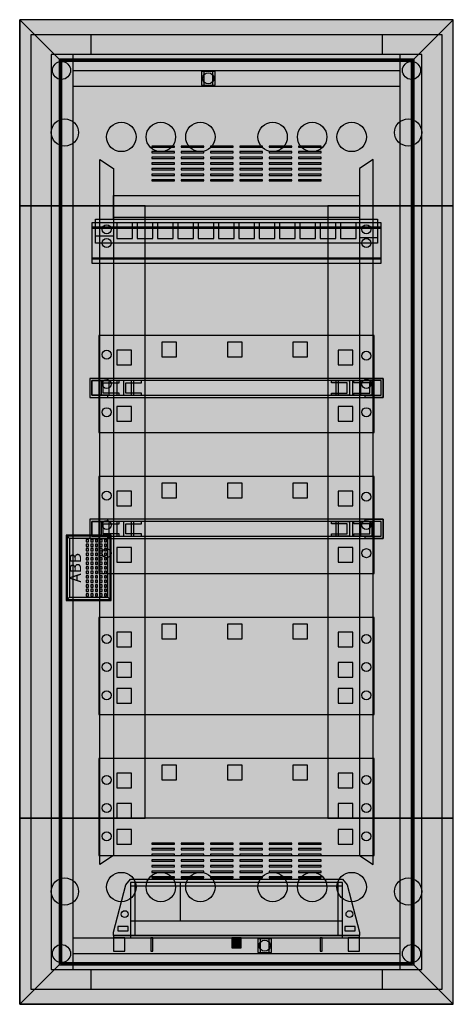
# Model space of a CAD drawing. Extents: x -1 to 37.4, y -1.3 to 86.
import ezdxf
from ezdxf.enums import TextEntityAlignment as Align

# ---------------------------------------------------------------- set-up
doc = ezdxf.new("R2010")
doc.units = 0
doc.header["$MEASUREMENT"] = 0
doc.linetypes.add('L000000000000000000', pattern=[0])
doc.linetypes.add('L000000020000FFFFFF', pattern=[0])
doc.layers.get('0').update_dxf_attribs({"linetype": 'CONTINUOUS'})
for name, color, linetype in [('1', 7, 'CONTINUOUS'), ('2', 7, 'CONTINUOUS'), ('29', 7, 'CONTINUOUS'), ('3', 7, 'CONTINUOUS'), ('47', 7, 'CONTINUOUS')]:
    doc.layers.add(name, color=color, linetype=linetype)

# ---------------------------------------------------------------- blocks, each defined once
blk = doc.blocks.new('UK660MW')
at = {"color": 7, "linetype": 'CONTINUOUS'}
for points in [[(36.4, 84.7), (36.4, 0), (0, 0), (0, 84.7)], [(34.6, 1.8), (34.6, 82.9), (1.8, 82.9), (1.8, 1.8)], [(32.7, 1.8), (32.7, 82.9), (3.7, 82.9), (3.7, 1.8)], [(16.3, 80.2), (16.3, 81.4), (15.1, 81.4), (15.1, 80.2)], [(16.1, 80.2), (16.1, 81.4), (15.3, 81.4), (15.3, 80.2)], [(21.3, 3.3), (21.3, 4.5), (20.1, 4.5), (20.1, 3.3)], [(21.3, 3.3), (21.3, 4.5), (20.1, 4.5), (20.1, 3.3)], [(21.1, 3.3), (21.1, 4.5), (20.3, 4.5), (20.3, 3.3)], [(21.1, 3.3), (21.1, 4.5), (20.3, 4.5), (20.3, 3.3)]]:
    blk.add_lwpolyline(points, close=True, dxfattribs=at)
for points in [[(5.3, 84.7), (5.3, 82.9)], [(31.1, 84.7), (31.1, 82.9)], [(3.7, 81.5), (32.7, 81.5)], [(3.7, 80.1), (32.7, 80.1)], [(3.7, 4.6), (32.7, 4.6)], [(3.7, 4.6), (32.7, 4.6)], [(3.7, 3.2), (32.7, 3.2)], [(3.7, 3.2), (32.7, 3.2)], [(5.3, 1.8), (5.3, 0)], [(5.3, 1.8), (5.3, 0)], [(31.1, 1.8), (31.1, 0)], [(31.1, 1.8), (31.1, 0)]]:
    blk.add_lwpolyline(points, dxfattribs=at)
at = {"color": 7, "linetype": 'L000000000000000000'}
for points in [[(6.1, 73.6), (7.3, 72.8), (7.3, 11.9), (6.1, 11.1)], [(30.3, 73.6), (29.1, 72.8), (29.1, 11.9), (30.3, 11.1)]]:
    blk.add_lwpolyline(points, close=True, dxfattribs=at)
at = {"color": 7, "linetype": 'CONTINUOUS'}
for centre, radius in [((2.7, 81.5), 0.8), ((33.7, 81.5), 0.8), ((15.7, 80.8), 0.5), ((3, 76), 1.2), ((33.4, 76), 1.2), ((3, 8.7), 1.2), ((33.4, 8.7), 1.2), ((20.7, 3.9), 0.5), ((20.7, 3.9), 0.5), ((2.7, 3.2), 0.8), ((2.7, 3.2), 0.8), ((33.7, 3.2), 0.8), ((33.7, 3.2), 0.8)]:
    blk.add_circle(centre, radius, dxfattribs=at)
at = {"color": 7, "linetype": 'L000000000000000000'}
for centre in [(8, 75.6), (11.5, 75.6), (15, 75.6), (21.4, 75.6), (24.9, 75.6), (28.4, 75.6), (8, 9.1), (11.5, 9.1), (15, 9.1), (21.4, 9.1), (24.9, 9.1), (28.4, 9.1)]:
    blk.add_circle(centre, 1.3, dxfattribs=at)
at = {"color": 255, "linetype": 'CONTINUOUS'}
blk.add_solid([(36.4, 84.7), (36.4, 0), (0, 84.7), (0, 0)], dxfattribs=at)
at = {"layer": '1', "color": 7, "linetype": 'CONTINUOUS'}
for points in [[(7.3, 70.4), (29.1, 70.4), (29.1, 68.3), (30.7, 68.3), (30.7, 66.2), (5.7, 66.2), (5.7, 68.3), (7.3, 68.3)], [(31, 64.4), (31, 68), (5.4, 68), (5.4, 64.4)], [(31, 64.4), (31, 68), (5.4, 68), (5.4, 64.4)], [(31, 64.9), (31, 67.5), (5.4, 67.5), (5.4, 64.9)], [(9, 66.6), (9, 68), (7.6, 68), (7.6, 66.6)], [(10.8, 66.6), (10.8, 68), (9.4, 68), (9.4, 66.6)], [(12.6, 66.6), (12.6, 68), (11.2, 68), (11.2, 66.6)], [(14.4, 66.6), (14.4, 68), (13, 68), (13, 66.6)], [(16.2, 66.6), (16.2, 68), (14.8, 68), (14.8, 66.6)], [(18, 66.6), (18, 68), (16.6, 68), (16.6, 66.6)], [(19.8, 66.6), (19.8, 68), (18.4, 68), (18.4, 66.6)], [(21.6, 66.6), (21.6, 68), (20.2, 68), (20.2, 66.6)], [(23.4, 66.6), (23.4, 68), (22, 68), (22, 66.6)], [(25.2, 66.6), (25.2, 68), (23.8, 68), (23.8, 66.6)], [(27, 66.6), (27, 68), (25.6, 68), (25.6, 66.6)], [(28.8, 66.6), (28.8, 68), (27.4, 68), (27.4, 66.6)], [(30.4, 49.4), (30.4, 58), (6, 58), (6, 49.4)], [(31.2, 52.5), (31.2, 54.2), (5.2, 54.2), (5.2, 52.5)], [(6.8, 54.2), (5.2, 54.2), (5.2, 52.5), (6.8, 52.5), (6.8, 52.7), (5.4, 52.7), (5.4, 54), (6.8, 54)], [(29.6, 54.2), (31.2, 54.2), (31.2, 52.5), (29.6, 52.5), (29.6, 52.7), (31, 52.7), (31, 54), (29.6, 54)], [(31, 52.7), (31, 54), (5.4, 54), (5.4, 52.7)], [(7.8, 54), (6.2, 54), (6.2, 52.7), (7.8, 52.7), (7.8, 52.9), (6.4, 52.9), (6.4, 53.8), (7.8, 53.8)], [(9.1, 52.7), (9.1, 54), (6.9, 54), (6.9, 52.7)], [(9.8, 54), (8.2, 54), (8.2, 52.7), (9.8, 52.7), (9.8, 52.9), (8.4, 52.9), (8.4, 53.8), (9.8, 53.8)], [(26.6, 54), (28.2, 54), (28.2, 52.7), (26.6, 52.7), (26.6, 52.9), (28, 52.9), (28, 53.8), (26.6, 53.8)], [(29.2, 52.7), (29.2, 54), (27, 54), (27, 52.7)], [(28.6, 54), (30.2, 54), (30.2, 52.7), (28.6, 52.7), (28.6, 52.9), (30, 52.9), (30, 53.8), (28.6, 53.8)], [(30.4, 36.9), (30.4, 45.5), (6, 45.5), (6, 36.9)], [(31.2, 40), (31.2, 41.7), (5.2, 41.7), (5.2, 40)], [(6.8, 41.7), (5.2, 41.7), (5.2, 40), (6.8, 40), (6.8, 40.2), (5.4, 40.2), (5.4, 41.5), (6.8, 41.5)], [(31, 40.2), (31, 41.5), (5.4, 41.5), (5.4, 40.2)], [(7.8, 41.5), (6.2, 41.5), (6.2, 40.2), (7.8, 40.2), (7.8, 40.4), (6.4, 40.4), (6.4, 41.3), (7.8, 41.3)], [(9.1, 40.2), (9.1, 41.5), (6.9, 41.5), (6.9, 40.2)], [(9.8, 41.5), (8.2, 41.5), (8.2, 40.2), (9.8, 40.2), (9.8, 40.4), (8.4, 40.4), (8.4, 41.3), (9.8, 41.3)], [(26.6, 41.5), (28.2, 41.5), (28.2, 40.2), (26.6, 40.2), (26.6, 40.4), (28, 40.4), (28, 41.3), (26.6, 41.3)], [(29.2, 40.2), (29.2, 41.5), (27, 41.5), (27, 40.2)], [(28.6, 41.5), (30.2, 41.5), (30.2, 40.2), (28.6, 40.2), (28.6, 40.4), (30, 40.4), (30, 41.3), (28.6, 41.3)], [(29.6, 41.7), (31.2, 41.7), (31.2, 40), (29.6, 40), (29.6, 40.2), (31, 40.2), (31, 41.5), (29.6, 41.5)], [(30.4, 24.4), (30.4, 33), (6, 33), (6, 24.4)], [(30.4, 11.9), (30.4, 20.5), (6, 20.5), (6, 11.9)]]:
    blk.add_lwpolyline(points, close=True, dxfattribs=at)
for points in [[(7.3, 68.4), (7.3, 66.8), (5.7, 66.8)], [(7.1, 68.3), (29.3, 68.3)], [(29.1, 68.3), (29.1, 66.7), (30.7, 66.7)]]:
    blk.add_lwpolyline(points, dxfattribs=at)
at = {"layer": '1', "color": 7, "linetype": 'L000000000000000000'}
blk.add_lwpolyline([(7.3, 68.5), (29.1, 68.5)], dxfattribs=at)
for points in [[(31, 64.8), (31, 67.6), (5.4, 67.6), (5.4, 64.8)], [(12.9, 56.1), (12.9, 57.4), (11.6, 57.4), (11.6, 56.1)], [(18.7, 56.1), (18.7, 57.4), (17.4, 57.4), (17.4, 56.1)], [(24.5, 56.1), (24.5, 57.4), (23.2, 57.4), (23.2, 56.1)], [(8.9, 55.4), (8.9, 56.7), (7.6, 56.7), (7.6, 55.4)], [(28.5, 55.4), (28.5, 56.7), (27.2, 56.7), (27.2, 55.4)], [(8.9, 52.7), (8.9, 54), (7.6, 54), (7.6, 52.7)], [(28.5, 52.7), (28.5, 54), (27.2, 54), (27.2, 52.7)], [(8.9, 50.4), (8.9, 51.7), (7.6, 51.7), (7.6, 50.4)], [(28.5, 50.4), (28.5, 51.7), (27.2, 51.7), (27.2, 50.4)], [(12.9, 43.6), (12.9, 44.9), (11.6, 44.9), (11.6, 43.6)], [(18.7, 43.6), (18.7, 44.9), (17.4, 44.9), (17.4, 43.6)], [(24.5, 43.6), (24.5, 44.9), (23.2, 44.9), (23.2, 43.6)], [(8.9, 42.9), (8.9, 44.2), (7.6, 44.2), (7.6, 42.9)], [(28.5, 42.9), (28.5, 44.2), (27.2, 44.2), (27.2, 42.9)], [(8.9, 40.2), (8.9, 41.5), (7.6, 41.5), (7.6, 40.2)], [(28.5, 40.2), (28.5, 41.5), (27.2, 41.5), (27.2, 40.2)], [(8.9, 37.9), (8.9, 39.2), (7.6, 39.2), (7.6, 37.9)], [(28.5, 37.9), (28.5, 39.2), (27.2, 39.2), (27.2, 37.9)], [(12.9, 31.1), (12.9, 32.4), (11.6, 32.4), (11.6, 31.1)], [(18.7, 31.1), (18.7, 32.4), (17.4, 32.4), (17.4, 31.1)], [(24.5, 31.1), (24.5, 32.4), (23.2, 32.4), (23.2, 31.1)], [(8.9, 30.4), (8.9, 31.7), (7.6, 31.7), (7.6, 30.4)], [(28.5, 30.4), (28.5, 31.7), (27.2, 31.7), (27.2, 30.4)], [(8.9, 27.7), (8.9, 29), (7.6, 29), (7.6, 27.7)], [(28.5, 27.7), (28.5, 29), (27.2, 29), (27.2, 27.7)], [(8.9, 25.4), (8.9, 26.7), (7.6, 26.7), (7.6, 25.4)], [(28.5, 25.4), (28.5, 26.7), (27.2, 26.7), (27.2, 25.4)], [(12.9, 18.6), (12.9, 19.9), (11.6, 19.9), (11.6, 18.6)], [(18.7, 18.6), (18.7, 19.9), (17.4, 19.9), (17.4, 18.6)], [(24.5, 18.6), (24.5, 19.9), (23.2, 19.9), (23.2, 18.6)], [(8.9, 17.9), (8.9, 19.2), (7.6, 19.2), (7.6, 17.9)], [(28.5, 17.9), (28.5, 19.2), (27.2, 19.2), (27.2, 17.9)], [(8.9, 15.2), (8.9, 16.5), (7.6, 16.5), (7.6, 15.2)], [(28.5, 15.2), (28.5, 16.5), (27.2, 16.5), (27.2, 15.2)], [(8.9, 12.9), (8.9, 14.2), (7.6, 14.2), (7.6, 12.9)], [(28.5, 12.9), (28.5, 14.2), (27.2, 14.2), (27.2, 12.9)]]:
    blk.add_lwpolyline(points, close=True, dxfattribs=at)
at = {"layer": '1', "color": 7, "linetype": 'CONTINUOUS'}
for centre in [(6.7, 67.4), (29.7, 67.4), (6.7, 66.2), (6.7, 66.2), (29.7, 66.2), (29.7, 66.2), (6.7, 56.3), (29.7, 56.2), (6.7, 53.7), (29.7, 53.7), (6.7, 51.2), (29.7, 51.2), (6.7, 43.8), (29.7, 43.7), (6.7, 41.2), (29.7, 41.2), (6.7, 38.7), (29.7, 38.7), (6.7, 31.1), (29.7, 31.1), (6.7, 28.6), (29.7, 28.6), (6.7, 26.1), (29.7, 26.1), (6.7, 18.6), (29.7, 18.6), (6.7, 16.1), (29.7, 16.1), (6.7, 13.6), (29.7, 13.6)]:
    blk.add_circle(centre, 0.4, dxfattribs=at)
at = {"layer": '1', "color": 255, "linetype": 'CONTINUOUS'}
blk.add_solid([(31, 64.4), (31, 68), (5.4, 64.4), (5.4, 68)], dxfattribs=at)
at = {"layer": '1', "color": 254, "linetype": 'CONTINUOUS'}
for points in [[(30.4, 49.4), (30.4, 58), (6, 49.4), (6, 58)], [(9.1, 52.7), (9.1, 54), (6.9, 52.7), (6.9, 54)], [(29.2, 52.7), (29.2, 54), (27, 52.7), (27, 54)], [(30.4, 36.9), (30.4, 45.5), (6, 36.9), (6, 45.5)], [(9.1, 40.2), (9.1, 41.5), (6.9, 40.2), (6.9, 41.5)], [(29.2, 40.2), (29.2, 41.5), (27, 40.2), (27, 41.5)], [(30.4, 24.4), (30.4, 33), (6, 24.4), (6, 33)], [(30.4, 11.9), (30.4, 20.5), (6, 11.9), (6, 20.5)]]:
    blk.add_solid(points, dxfattribs=at)
at = {"layer": '29', "color": 7, "linetype": 'CONTINUOUS'}
for points in [[(7.3, 70.4), (29.1, 70.4), (29.1, 68.3), (30.7, 68.3), (30.7, 66.2), (5.7, 66.2), (5.7, 68.3), (7.3, 68.3)], [(31, 64.4), (31, 68), (5.4, 68), (5.4, 64.4)], [(31, 64.4), (31, 68), (5.4, 68), (5.4, 64.4)], [(31, 64.9), (31, 67.5), (5.4, 67.5), (5.4, 64.9)], [(9, 66.6), (9, 68), (7.6, 68), (7.6, 66.6)], [(10.8, 66.6), (10.8, 68), (9.4, 68), (9.4, 66.6)], [(12.6, 66.6), (12.6, 68), (11.2, 68), (11.2, 66.6)], [(14.4, 66.6), (14.4, 68), (13, 68), (13, 66.6)], [(16.2, 66.6), (16.2, 68), (14.8, 68), (14.8, 66.6)], [(18, 66.6), (18, 68), (16.6, 68), (16.6, 66.6)], [(19.8, 66.6), (19.8, 68), (18.4, 68), (18.4, 66.6)], [(21.6, 66.6), (21.6, 68), (20.2, 68), (20.2, 66.6)], [(23.4, 66.6), (23.4, 68), (22, 68), (22, 66.6)], [(25.2, 66.6), (25.2, 68), (23.8, 68), (23.8, 66.6)], [(27, 66.6), (27, 68), (25.6, 68), (25.6, 66.6)], [(28.8, 66.6), (28.8, 68), (27.4, 68), (27.4, 66.6)], [(30.4, 49.4), (30.4, 58), (6, 58), (6, 49.4)], [(31.2, 52.5), (31.2, 54.2), (5.2, 54.2), (5.2, 52.5)], [(6.8, 54.2), (5.2, 54.2), (5.2, 52.5), (6.8, 52.5), (6.8, 52.7), (5.4, 52.7), (5.4, 54), (6.8, 54)], [(29.6, 54.2), (31.2, 54.2), (31.2, 52.5), (29.6, 52.5), (29.6, 52.7), (31, 52.7), (31, 54), (29.6, 54)], [(31, 52.7), (31, 54), (5.4, 54), (5.4, 52.7)], [(7.8, 54), (6.2, 54), (6.2, 52.7), (7.8, 52.7), (7.8, 52.9), (6.4, 52.9), (6.4, 53.8), (7.8, 53.8)], [(9.1, 52.7), (9.1, 54), (6.9, 54), (6.9, 52.7)], [(9.8, 54), (8.2, 54), (8.2, 52.7), (9.8, 52.7), (9.8, 52.9), (8.4, 52.9), (8.4, 53.8), (9.8, 53.8)], [(26.6, 54), (28.2, 54), (28.2, 52.7), (26.6, 52.7), (26.6, 52.9), (28, 52.9), (28, 53.8), (26.6, 53.8)], [(29.2, 52.7), (29.2, 54), (27, 54), (27, 52.7)], [(28.6, 54), (30.2, 54), (30.2, 52.7), (28.6, 52.7), (28.6, 52.9), (30, 52.9), (30, 53.8), (28.6, 53.8)], [(30.4, 36.9), (30.4, 45.5), (6, 45.5), (6, 36.9)], [(31.2, 40), (31.2, 41.7), (5.2, 41.7), (5.2, 40)], [(6.8, 41.7), (5.2, 41.7), (5.2, 40), (6.8, 40), (6.8, 40.2), (5.4, 40.2), (5.4, 41.5), (6.8, 41.5)], [(31, 40.2), (31, 41.5), (5.4, 41.5), (5.4, 40.2)], [(7.8, 41.5), (6.2, 41.5), (6.2, 40.2), (7.8, 40.2), (7.8, 40.4), (6.4, 40.4), (6.4, 41.3), (7.8, 41.3)], [(9.1, 40.2), (9.1, 41.5), (6.9, 41.5), (6.9, 40.2)], [(9.8, 41.5), (8.2, 41.5), (8.2, 40.2), (9.8, 40.2), (9.8, 40.4), (8.4, 40.4), (8.4, 41.3), (9.8, 41.3)], [(26.6, 41.5), (28.2, 41.5), (28.2, 40.2), (26.6, 40.2), (26.6, 40.4), (28, 40.4), (28, 41.3), (26.6, 41.3)], [(29.2, 40.2), (29.2, 41.5), (27, 41.5), (27, 40.2)], [(28.6, 41.5), (30.2, 41.5), (30.2, 40.2), (28.6, 40.2), (28.6, 40.4), (30, 40.4), (30, 41.3), (28.6, 41.3)], [(29.6, 41.7), (31.2, 41.7), (31.2, 40), (29.6, 40), (29.6, 40.2), (31, 40.2), (31, 41.5), (29.6, 41.5)], [(30.4, 24.4), (30.4, 33), (6, 33), (6, 24.4)], [(30.4, 11.9), (30.4, 20.5), (6, 20.5), (6, 11.9)]]:
    blk.add_lwpolyline(points, close=True, dxfattribs=at)
for points in [[(7.3, 68.4), (7.3, 66.8), (5.7, 66.8)], [(7.1, 68.3), (29.3, 68.3)], [(29.1, 68.3), (29.1, 66.7), (30.7, 66.7)]]:
    blk.add_lwpolyline(points, dxfattribs=at)
at = {"layer": '29', "color": 7, "linetype": 'L000000000000000000'}
blk.add_lwpolyline([(7.3, 68.5), (29.1, 68.5)], dxfattribs=at)
for points in [[(31, 64.8), (31, 67.6), (5.4, 67.6), (5.4, 64.8)], [(12.9, 56.1), (12.9, 57.4), (11.6, 57.4), (11.6, 56.1)], [(18.7, 56.1), (18.7, 57.4), (17.4, 57.4), (17.4, 56.1)], [(24.5, 56.1), (24.5, 57.4), (23.2, 57.4), (23.2, 56.1)], [(8.9, 55.4), (8.9, 56.7), (7.6, 56.7), (7.6, 55.4)], [(28.5, 55.4), (28.5, 56.7), (27.2, 56.7), (27.2, 55.4)], [(8.9, 52.7), (8.9, 54), (7.6, 54), (7.6, 52.7)], [(28.5, 52.7), (28.5, 54), (27.2, 54), (27.2, 52.7)], [(8.9, 50.4), (8.9, 51.7), (7.6, 51.7), (7.6, 50.4)], [(28.5, 50.4), (28.5, 51.7), (27.2, 51.7), (27.2, 50.4)], [(12.9, 43.6), (12.9, 44.9), (11.6, 44.9), (11.6, 43.6)], [(18.7, 43.6), (18.7, 44.9), (17.4, 44.9), (17.4, 43.6)], [(24.5, 43.6), (24.5, 44.9), (23.2, 44.9), (23.2, 43.6)], [(8.9, 42.9), (8.9, 44.2), (7.6, 44.2), (7.6, 42.9)], [(28.5, 42.9), (28.5, 44.2), (27.2, 44.2), (27.2, 42.9)], [(8.9, 40.2), (8.9, 41.5), (7.6, 41.5), (7.6, 40.2)], [(28.5, 40.2), (28.5, 41.5), (27.2, 41.5), (27.2, 40.2)], [(8.9, 37.9), (8.9, 39.2), (7.6, 39.2), (7.6, 37.9)], [(28.5, 37.9), (28.5, 39.2), (27.2, 39.2), (27.2, 37.9)], [(12.9, 31.1), (12.9, 32.4), (11.6, 32.4), (11.6, 31.1)], [(18.7, 31.1), (18.7, 32.4), (17.4, 32.4), (17.4, 31.1)], [(24.5, 31.1), (24.5, 32.4), (23.2, 32.4), (23.2, 31.1)], [(8.9, 30.4), (8.9, 31.7), (7.6, 31.7), (7.6, 30.4)], [(28.5, 30.4), (28.5, 31.7), (27.2, 31.7), (27.2, 30.4)], [(8.9, 27.7), (8.9, 29), (7.6, 29), (7.6, 27.7)], [(28.5, 27.7), (28.5, 29), (27.2, 29), (27.2, 27.7)], [(8.9, 25.4), (8.9, 26.7), (7.6, 26.7), (7.6, 25.4)], [(28.5, 25.4), (28.5, 26.7), (27.2, 26.7), (27.2, 25.4)], [(12.9, 18.6), (12.9, 19.9), (11.6, 19.9), (11.6, 18.6)], [(18.7, 18.6), (18.7, 19.9), (17.4, 19.9), (17.4, 18.6)], [(24.5, 18.6), (24.5, 19.9), (23.2, 19.9), (23.2, 18.6)], [(8.9, 17.9), (8.9, 19.2), (7.6, 19.2), (7.6, 17.9)], [(28.5, 17.9), (28.5, 19.2), (27.2, 19.2), (27.2, 17.9)], [(8.9, 15.2), (8.9, 16.5), (7.6, 16.5), (7.6, 15.2)], [(28.5, 15.2), (28.5, 16.5), (27.2, 16.5), (27.2, 15.2)], [(8.9, 12.9), (8.9, 14.2), (7.6, 14.2), (7.6, 12.9)], [(28.5, 12.9), (28.5, 14.2), (27.2, 14.2), (27.2, 12.9)]]:
    blk.add_lwpolyline(points, close=True, dxfattribs=at)
at = {"layer": '29', "color": 7, "linetype": 'CONTINUOUS'}
for centre in [(6.7, 67.4), (29.7, 67.4), (6.7, 66.2), (6.7, 66.2), (29.7, 66.2), (29.7, 66.2), (6.7, 56.3), (29.7, 56.2), (6.7, 53.7), (29.7, 53.7), (6.7, 51.2), (29.7, 51.2), (6.7, 43.8), (29.7, 43.7), (6.7, 41.2), (29.7, 41.2), (6.7, 38.7), (29.7, 38.7), (6.7, 31.1), (29.7, 31.1), (6.7, 28.6), (29.7, 28.6), (6.7, 26.1), (29.7, 26.1), (6.7, 18.6), (29.7, 18.6), (6.7, 16.1), (29.7, 16.1), (6.7, 13.6), (29.7, 13.6)]:
    blk.add_circle(centre, 0.4, dxfattribs=at)
at = {"layer": '29', "color": 255, "linetype": 'CONTINUOUS'}
blk.add_solid([(31, 64.4), (31, 68), (5.4, 64.4), (5.4, 68)], dxfattribs=at)
at = {"layer": '29', "color": 254, "linetype": 'CONTINUOUS'}
for points in [[(30.4, 49.4), (30.4, 58), (6, 49.4), (6, 58)], [(9.1, 52.7), (9.1, 54), (6.9, 52.7), (6.9, 54)], [(29.2, 52.7), (29.2, 54), (27, 52.7), (27, 54)], [(30.4, 36.9), (30.4, 45.5), (6, 36.9), (6, 45.5)], [(9.1, 40.2), (9.1, 41.5), (6.9, 40.2), (6.9, 41.5)], [(29.2, 40.2), (29.2, 41.5), (27, 40.2), (27, 41.5)], [(30.4, 24.4), (30.4, 33), (6, 24.4), (6, 33)], [(30.4, 11.9), (30.4, 20.5), (6, 11.9), (6, 20.5)]]:
    blk.add_solid(points, dxfattribs=at)
blk = doc.blocks.new('ZE226_V')
at = {"layer": '2', "color": 7, "linetype": 'CONTINUOUS'}
for points in [[(0, 5.2), (18.8, 5.2), (19.2, 4.7), (20.3, 0.5), (20.3, 0.2), (-1.5, 0.2), (-1.5, 0.5), (-0.4, 4.7)], [(0, 4.9), (0, 0), (18.8, 0), (18.8, 4.9)], [(18.4, 0.2), (18.4, 4.9), (0.4, 4.9), (0.4, 0.2)], [(-0.2, 0.6), (-0.2, 1), (-1.1, 1), (-1.1, 0.6)], [(19.9, 0.6), (19.9, 1), (19, 1), (19, 0.6)], [(20.3, 0), (20.3, 0.2), (-1.5, 0.2), (-1.5, 0)], [(-0.5, -1.2), (-0.5, 0), (-1.5, 0), (-1.5, -1.2)], [(2, -1.2), (2, 0), (1.8, 0), (1.8, -1.2)], [(9.8, -0.9), (9.8, 0), (9, 0), (9, -0.9)], [(17, -1.2), (17, 0), (16.8, 0), (16.8, -1.2)], [(20.3, -1.2), (20.3, 0), (19.3, 0), (19.3, -1.2)]]:
    blk.add_lwpolyline(points, close=True, dxfattribs=at)
for points in [[(0, 4.6), (18.8, 4.6)], [(4.4, 4.9), (4.4, 1.5)], [(0, 1.5), (18.8, 1.5)], [(-1.5, 0.2), (20.2, 0.2)]]:
    blk.add_lwpolyline(points, dxfattribs=at)
for centre in [(-0.5, 2.1), (19.4, 2.1)]:
    blk.add_circle(centre, 0.3, dxfattribs=at)
at = {"layer": '2', "color": 255, "linetype": 'CONTINUOUS'}
for points in [[(0, 4.9), (0, 0), (18.8, 4.9), (18.8, 0)], [(-0.5, -1.2), (-0.5, 0), (-1.5, -1.2), (-1.5, 0)], [(2, -1.2), (2, 0), (1.8, -1.2), (1.8, 0)], [(9.8, -0.9), (9.8, 0), (9, -0.9), (9, 0)], [(17, -1.2), (17, 0), (16.8, -1.2), (16.8, 0)], [(20.3, -1.2), (20.3, 0), (19.3, -1.2), (19.3, 0)]]:
    blk.add_solid(points, dxfattribs=at)
blk = doc.blocks.new('BL650W')
at = {"layer": '3', "color": 255, "linetype": 'L000000020000FFFFFF'}
for points in [[(37.4, 69.5), (37.4, 86), (-1, 86), (-1, 69.5)], [(33.8, 69.5), (33.8, 82.4), (2.6, 82.4), (2.6, 69.5)], [(10.1, 15.2), (10.1, 69.5), (-1, 69.5), (-1, 15.2)], [(10.1, 15.2), (10.1, 69.5), (2.6, 69.5), (2.6, 15.2)], [(37.4, 15.2), (37.4, 69.5), (26.3, 69.5), (26.3, 15.2)], [(33.8, 15.2), (33.8, 69.5), (26.3, 69.5), (26.3, 15.2)], [(37.4, -1.3), (37.4, 15.2), (-1, 15.2), (-1, -1.3)], [(33.8, 2.3), (33.8, 15.2), (2.6, 15.2), (2.6, 2.3)]]:
    blk.add_lwpolyline(points, close=True, dxfattribs=at)
at = {"layer": '3', "color": 7, "linetype": 'CONTINUOUS'}
for points in [[(37.4, -1.3), (37.4, 86), (-1, 86), (-1, -1.3)], [(-1, 86), (2.5, 82.5), (2.5, 2.2), (-1, -1.3)], [(-1, 86), (2.5, 82.5), (33.9, 82.5), (37.4, 86)], [(37.4, 86), (33.9, 82.5), (33.9, 2.2), (37.4, -1.3)], [(33.9, 2.2), (33.9, 82.5), (2.5, 82.5), (2.5, 2.2)], [(33.8, 2.3), (33.8, 82.4), (2.6, 82.4), (2.6, 2.3)], [(33.7, 2.4), (33.7, 82.3), (2.7, 82.3), (2.7, 2.4)], [(12.7, 74.7), (12.7, 74.8), (10.7, 74.8), (10.7, 74.7)], [(12.7, 74.2), (12.7, 74.3), (10.7, 74.3), (10.7, 74.2)], [(15.3, 74.7), (15.3, 74.8), (13.3, 74.8), (13.3, 74.7)], [(15.3, 74.2), (15.3, 74.3), (13.3, 74.3), (13.3, 74.2)], [(17.9, 74.7), (17.9, 74.8), (15.9, 74.8), (15.9, 74.7)], [(17.9, 74.2), (17.9, 74.3), (15.9, 74.3), (15.9, 74.2)], [(20.5, 74.7), (20.5, 74.8), (18.5, 74.8), (18.5, 74.7)], [(20.5, 74.2), (20.5, 74.3), (18.5, 74.3), (18.5, 74.2)], [(23.1, 74.7), (23.1, 74.8), (21.1, 74.8), (21.1, 74.7)], [(23.1, 74.2), (23.1, 74.3), (21.1, 74.3), (21.1, 74.2)], [(25.7, 74.7), (25.7, 74.8), (23.7, 74.8), (23.7, 74.7)], [(25.7, 74.2), (25.7, 74.3), (23.7, 74.3), (23.7, 74.2)], [(12.7, 73.7), (12.7, 73.8), (10.7, 73.8), (10.7, 73.7)], [(15.3, 73.7), (15.3, 73.8), (13.3, 73.8), (13.3, 73.7)], [(17.9, 73.7), (17.9, 73.8), (15.9, 73.8), (15.9, 73.7)], [(20.5, 73.7), (20.5, 73.8), (18.5, 73.8), (18.5, 73.7)], [(23.1, 73.7), (23.1, 73.8), (21.1, 73.8), (21.1, 73.7)], [(25.7, 73.7), (25.7, 73.8), (23.7, 73.8), (23.7, 73.7)], [(12.7, 73.2), (12.7, 73.3), (10.7, 73.3), (10.7, 73.2)], [(12.7, 72.7), (12.7, 72.8), (10.7, 72.8), (10.7, 72.7)], [(15.3, 73.2), (15.3, 73.3), (13.3, 73.3), (13.3, 73.2)], [(15.3, 72.7), (15.3, 72.8), (13.3, 72.8), (13.3, 72.7)], [(17.9, 73.2), (17.9, 73.3), (15.9, 73.3), (15.9, 73.2)], [(17.9, 72.7), (17.9, 72.8), (15.9, 72.8), (15.9, 72.7)], [(20.5, 73.2), (20.5, 73.3), (18.5, 73.3), (18.5, 73.2)], [(20.5, 72.7), (20.5, 72.8), (18.5, 72.8), (18.5, 72.7)], [(23.1, 73.2), (23.1, 73.3), (21.1, 73.3), (21.1, 73.2)], [(23.1, 72.7), (23.1, 72.8), (21.1, 72.8), (21.1, 72.7)], [(25.7, 73.2), (25.7, 73.3), (23.7, 73.3), (23.7, 73.2)], [(25.7, 72.7), (25.7, 72.8), (23.7, 72.8), (23.7, 72.7)], [(12.7, 72.2), (12.7, 72.3), (10.7, 72.3), (10.7, 72.2)], [(12.7, 71.7), (12.7, 71.8), (10.7, 71.8), (10.7, 71.7)], [(15.3, 72.2), (15.3, 72.3), (13.3, 72.3), (13.3, 72.2)], [(15.3, 71.7), (15.3, 71.8), (13.3, 71.8), (13.3, 71.7)], [(17.9, 72.2), (17.9, 72.3), (15.9, 72.3), (15.9, 72.2)], [(17.9, 71.7), (17.9, 71.8), (15.9, 71.8), (15.9, 71.7)], [(20.5, 72.2), (20.5, 72.3), (18.5, 72.3), (18.5, 72.2)], [(20.5, 71.7), (20.5, 71.8), (18.5, 71.8), (18.5, 71.7)], [(23.1, 72.2), (23.1, 72.3), (21.1, 72.3), (21.1, 72.2)], [(23.1, 71.7), (23.1, 71.8), (21.1, 71.8), (21.1, 71.7)], [(25.7, 72.2), (25.7, 72.3), (23.7, 72.3), (23.7, 72.2)], [(25.7, 71.7), (25.7, 71.8), (23.7, 71.8), (23.7, 71.7)], [(10.1, 15.2), (10.1, 69.5), (26.3, 69.5), (26.3, 15.2)], [(7, 34.6), (7, 40.2), (3.2, 40.2), (3.2, 34.6)], [(12.7, 12.9), (12.7, 13), (10.7, 13), (10.7, 12.9)], [(12.7, 12.4), (12.7, 12.5), (10.7, 12.5), (10.7, 12.4)], [(15.3, 12.9), (15.3, 13), (13.3, 13), (13.3, 12.9)], [(15.3, 12.4), (15.3, 12.5), (13.3, 12.5), (13.3, 12.4)], [(17.9, 12.9), (17.9, 13), (15.9, 13), (15.9, 12.9)], [(17.9, 12.4), (17.9, 12.5), (15.9, 12.5), (15.9, 12.4)], [(20.5, 12.9), (20.5, 13), (18.5, 13), (18.5, 12.9)], [(20.5, 12.4), (20.5, 12.5), (18.5, 12.5), (18.5, 12.4)], [(23.1, 12.9), (23.1, 13), (21.1, 13), (21.1, 12.9)], [(23.1, 12.4), (23.1, 12.5), (21.1, 12.5), (21.1, 12.4)], [(25.7, 12.9), (25.7, 13), (23.7, 13), (23.7, 12.9)], [(25.7, 12.4), (25.7, 12.5), (23.7, 12.5), (23.7, 12.4)], [(12.7, 11.9), (12.7, 12), (10.7, 12), (10.7, 11.9)], [(12.7, 11.4), (12.7, 11.5), (10.7, 11.5), (10.7, 11.4)], [(15.3, 11.9), (15.3, 12), (13.3, 12), (13.3, 11.9)], [(15.3, 11.4), (15.3, 11.5), (13.3, 11.5), (13.3, 11.4)], [(17.9, 11.9), (17.9, 12), (15.9, 12), (15.9, 11.9)], [(17.9, 11.4), (17.9, 11.5), (15.9, 11.5), (15.9, 11.4)], [(20.5, 11.9), (20.5, 12), (18.5, 12), (18.5, 11.9)], [(20.5, 11.4), (20.5, 11.5), (18.5, 11.5), (18.5, 11.4)], [(23.1, 11.9), (23.1, 12), (21.1, 12), (21.1, 11.9)], [(23.1, 11.4), (23.1, 11.5), (21.1, 11.5), (21.1, 11.4)], [(25.7, 11.9), (25.7, 12), (23.7, 12), (23.7, 11.9)], [(25.7, 11.4), (25.7, 11.5), (23.7, 11.5), (23.7, 11.4)], [(12.7, 10.9), (12.7, 11), (10.7, 11), (10.7, 10.9)], [(12.7, 10.4), (12.7, 10.5), (10.7, 10.5), (10.7, 10.4)], [(15.3, 10.9), (15.3, 11), (13.3, 11), (13.3, 10.9)], [(15.3, 10.4), (15.3, 10.5), (13.3, 10.5), (13.3, 10.4)], [(17.9, 10.9), (17.9, 11), (15.9, 11), (15.9, 10.9)], [(17.9, 10.4), (17.9, 10.5), (15.9, 10.5), (15.9, 10.4)], [(20.5, 10.9), (20.5, 11), (18.5, 11), (18.5, 10.9)], [(20.5, 10.4), (20.5, 10.5), (18.5, 10.5), (18.5, 10.4)], [(23.1, 10.9), (23.1, 11), (21.1, 11), (21.1, 10.9)], [(23.1, 10.4), (23.1, 10.5), (21.1, 10.5), (21.1, 10.4)], [(25.7, 10.9), (25.7, 11), (23.7, 11), (23.7, 10.9)], [(25.7, 10.4), (25.7, 10.5), (23.7, 10.5), (23.7, 10.4)], [(12.7, 9.9), (12.7, 10), (10.7, 10), (10.7, 9.9)], [(15.3, 9.9), (15.3, 10), (13.3, 10), (13.3, 9.9)], [(17.9, 9.9), (17.9, 10), (15.9, 10), (15.9, 9.9)], [(20.5, 9.9), (20.5, 10), (18.5, 10), (18.5, 9.9)], [(23.1, 9.9), (23.1, 10), (21.1, 10), (21.1, 9.9)], [(25.7, 9.9), (25.7, 10), (23.7, 10), (23.7, 9.9)], [(-1, -1.3), (2.5, 2.2), (33.9, 2.2), (37.4, -1.3)]]:
    blk.add_lwpolyline(points, close=True, dxfattribs=at)
at = {"layer": '3', "color": 255, "linetype": 'L000000020000FFFFFF'}
for points in [[(37.4, 69.5), (37.4, 86), (-1, 69.5), (-1, 86)], [(33.8, 69.5), (33.8, 82.4), (2.6, 69.5), (2.6, 82.4)], [(10.1, 15.2), (10.1, 69.5), (-1, 15.2), (-1, 69.5)], [(10.1, 15.2), (10.1, 69.5), (2.6, 15.2), (2.6, 69.5)], [(37.4, 15.2), (37.4, 69.5), (26.3, 15.2), (26.3, 69.5)], [(33.8, 15.2), (33.8, 69.5), (26.3, 15.2), (26.3, 69.5)], [(37.4, -1.3), (37.4, 15.2), (-1, -1.3), (-1, 15.2)], [(33.8, 2.3), (33.8, 15.2), (2.6, 2.3), (2.6, 15.2)]]:
    blk.add_solid(points, dxfattribs=at)
at = {"layer": '3', "color": 255, "linetype": 'CONTINUOUS'}
for points in [[(-1, 86), (-1, -1.3), (2.5, 82.5), (2.5, 2.2)], [(-1, 86), (37.4, 86), (2.5, 82.5), (33.9, 82.5)], [(37.4, 86), (37.4, -1.3), (33.9, 82.5), (33.9, 2.2)], [(10.1, 15.2), (10.1, 69.5), (26.3, 15.2), (26.3, 69.5)], [(-1, -1.3), (37.4, -1.3), (2.5, 2.2), (33.9, 2.2)]]:
    blk.add_solid(points, dxfattribs=at)
at = {"layer": '47', "color": 7, "linetype": 'CONTINUOUS'}
for points in [[(7.1, 34.5), (7.1, 40.3), (3.1, 40.3), (3.1, 34.5)], [(6.8, 34.8), (6.8, 40), (3.4, 40), (3.4, 34.8)], [(5.1, 39.7), (5.1, 39.9), (4.9, 39.9), (4.9, 39.7)], [(5.1, 39.3), (5.1, 39.5), (4.9, 39.5), (4.9, 39.3)], [(5.5, 39.7), (5.5, 39.9), (5.3, 39.9), (5.3, 39.7)], [(5.5, 39.3), (5.5, 39.5), (5.3, 39.5), (5.3, 39.3)], [(5.9, 39.7), (5.9, 39.9), (5.7, 39.9), (5.7, 39.7)], [(5.9, 39.3), (5.9, 39.5), (5.7, 39.5), (5.7, 39.3)], [(6.3, 39.7), (6.3, 39.9), (6.1, 39.9), (6.1, 39.7)], [(6.3, 39.3), (6.3, 39.5), (6.1, 39.5), (6.1, 39.3)], [(6.7, 39.7), (6.7, 39.9), (6.5, 39.9), (6.5, 39.7)], [(6.7, 39.3), (6.7, 39.5), (6.5, 39.5), (6.5, 39.3)], [(5.1, 38.9), (5.1, 39.1), (4.9, 39.1), (4.9, 38.9)], [(5.1, 38.5), (5.1, 38.7), (4.9, 38.7), (4.9, 38.5)], [(5.5, 38.9), (5.5, 39.1), (5.3, 39.1), (5.3, 38.9)], [(5.5, 38.5), (5.5, 38.7), (5.3, 38.7), (5.3, 38.5)], [(5.9, 38.9), (5.9, 39.1), (5.7, 39.1), (5.7, 38.9)], [(5.9, 38.5), (5.9, 38.7), (5.7, 38.7), (5.7, 38.5)], [(6.3, 38.9), (6.3, 39.1), (6.1, 39.1), (6.1, 38.9)], [(6.3, 38.5), (6.3, 38.7), (6.1, 38.7), (6.1, 38.5)], [(6.7, 38.9), (6.7, 39.1), (6.5, 39.1), (6.5, 38.9)], [(6.7, 38.5), (6.7, 38.7), (6.5, 38.7), (6.5, 38.5)], [(5.1, 38.1), (5.1, 38.3), (4.9, 38.3), (4.9, 38.1)], [(5.1, 37.7), (5.1, 37.9), (4.9, 37.9), (4.9, 37.7)], [(5.5, 38.1), (5.5, 38.3), (5.3, 38.3), (5.3, 38.1)], [(5.5, 37.7), (5.5, 37.9), (5.3, 37.9), (5.3, 37.7)], [(5.9, 38.1), (5.9, 38.3), (5.7, 38.3), (5.7, 38.1)], [(5.9, 37.7), (5.9, 37.9), (5.7, 37.9), (5.7, 37.7)], [(6.3, 38.1), (6.3, 38.3), (6.1, 38.3), (6.1, 38.1)], [(6.3, 37.7), (6.3, 37.9), (6.1, 37.9), (6.1, 37.7)], [(6.7, 38.1), (6.7, 38.3), (6.5, 38.3), (6.5, 38.1)], [(6.7, 37.7), (6.7, 37.9), (6.5, 37.9), (6.5, 37.7)], [(5.1, 37.3), (5.1, 37.5), (4.9, 37.5), (4.9, 37.3)], [(5.1, 36.9), (5.1, 37.1), (4.9, 37.1), (4.9, 36.9)], [(5.1, 36.5), (5.1, 36.7), (4.9, 36.7), (4.9, 36.5)], [(5.5, 37.3), (5.5, 37.5), (5.3, 37.5), (5.3, 37.3)], [(5.5, 36.9), (5.5, 37.1), (5.3, 37.1), (5.3, 36.9)], [(5.5, 36.5), (5.5, 36.7), (5.3, 36.7), (5.3, 36.5)], [(5.9, 37.3), (5.9, 37.5), (5.7, 37.5), (5.7, 37.3)], [(5.9, 36.9), (5.9, 37.1), (5.7, 37.1), (5.7, 36.9)], [(5.9, 36.5), (5.9, 36.7), (5.7, 36.7), (5.7, 36.5)], [(6.3, 37.3), (6.3, 37.5), (6.1, 37.5), (6.1, 37.3)], [(6.3, 36.9), (6.3, 37.1), (6.1, 37.1), (6.1, 36.9)], [(6.3, 36.5), (6.3, 36.7), (6.1, 36.7), (6.1, 36.5)], [(6.7, 37.3), (6.7, 37.5), (6.5, 37.5), (6.5, 37.3)], [(6.7, 36.9), (6.7, 37.1), (6.5, 37.1), (6.5, 36.9)], [(6.7, 36.5), (6.7, 36.7), (6.5, 36.7), (6.5, 36.5)], [(5.1, 36.1), (5.1, 36.3), (4.9, 36.3), (4.9, 36.1)], [(5.1, 35.7), (5.1, 35.9), (4.9, 35.9), (4.9, 35.7)], [(5.5, 36.1), (5.5, 36.3), (5.3, 36.3), (5.3, 36.1)], [(5.5, 35.7), (5.5, 35.9), (5.3, 35.9), (5.3, 35.7)], [(5.9, 36.1), (5.9, 36.3), (5.7, 36.3), (5.7, 36.1)], [(5.9, 35.7), (5.9, 35.9), (5.7, 35.9), (5.7, 35.7)], [(6.3, 36.1), (6.3, 36.3), (6.1, 36.3), (6.1, 36.1)], [(6.3, 35.7), (6.3, 35.9), (6.1, 35.9), (6.1, 35.7)], [(6.7, 36.1), (6.7, 36.3), (6.5, 36.3), (6.5, 36.1)], [(6.7, 35.7), (6.7, 35.9), (6.5, 35.9), (6.5, 35.7)], [(5.1, 35.3), (5.1, 35.5), (4.9, 35.5), (4.9, 35.3)], [(5.1, 34.9), (5.1, 35.1), (4.9, 35.1), (4.9, 34.9)], [(5.5, 35.3), (5.5, 35.5), (5.3, 35.5), (5.3, 35.3)], [(5.5, 34.9), (5.5, 35.1), (5.3, 35.1), (5.3, 34.9)], [(5.9, 35.3), (5.9, 35.5), (5.7, 35.5), (5.7, 35.3)], [(5.9, 34.9), (5.9, 35.1), (5.7, 35.1), (5.7, 34.9)], [(6.3, 35.3), (6.3, 35.5), (6.1, 35.5), (6.1, 35.3)], [(6.3, 34.9), (6.3, 35.1), (6.1, 35.1), (6.1, 34.9)], [(6.7, 35.3), (6.7, 35.5), (6.5, 35.5), (6.5, 35.3)], [(6.7, 34.9), (6.7, 35.1), (6.5, 35.1), (6.5, 34.9)]]:
    blk.add_lwpolyline(points, close=True, dxfattribs=at)
for points in [[(3.1, 40.3), (3.4, 40)], [(7.1, 40.3), (6.8, 40)], [(3.1, 34.5), (3.4, 34.8)], [(6.8, 34.8), (7.1, 34.5)]]:
    blk.add_lwpolyline(points, dxfattribs=at)
at = {"layer": '47', "color": 255, "linetype": 'CONTINUOUS'}
blk.add_solid([(7.1, 34.5), (7.1, 40.3), (3.1, 34.5), (3.1, 40.3)], dxfattribs=at)
at = {"layer": '47', "color": 7, "linetype": 'CONTINUOUS'}
blk.add_text('ABB', height=1, rotation=90, dxfattribs=at).set_placement((4.433, 37.4), align=Align.CENTER)

msp = doc.modelspace()

# ---------------------------------------------------------------- block references
msp.add_blockref('UK660MW', (0, 0))
at = {"layer": '2'}
msp.add_blockref('ZE226_V', (8.8, 4.6), dxfattribs=at)
at = {"layer": '3'}
msp.add_blockref('BL650W', (0, 0), dxfattribs=at)

doc.saveas('drawing.dxf')
